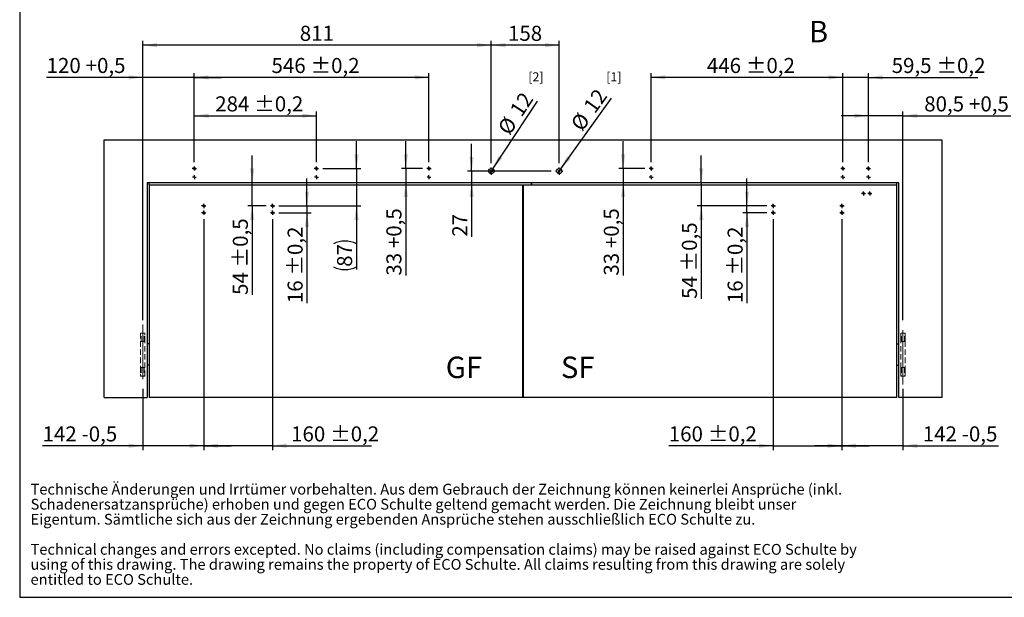
# Model space of a CAD drawing. Units: millimetres. Extents: x 10 to 411, y 10 to 287.
# Drawn here: x 10 to 239, y 10 to 144 of the extents above; entities that cross this region are included whole.
import ezdxf

# ---------------------------------------------------------------- set-up
doc = ezdxf.new("R2010")
doc.units = ezdxf.units.MM
doc.linetypes.add('CENTERX2', pattern=[20.32, 12.7, -2.54, 2.54, -2.54])
doc.linetypes.add('HIDDEN', pattern=[1.905, 1.27, -0.635])
doc.layers.add('FORMAT', color=7, linetype='Continuous')
doc.styles.add('SLDTEXTSTYLE0', font='ARIAL.TTF', dxfattribs={"width": 0.948})
doc.styles.add('SLDTEXTSTYLE3', font='ARIALBD.TTF', dxfattribs={"width": 0.948})
doc.dimstyles.new('SLDDIMSTYLE1', dxfattribs={"dimtxt": 3.5, "dimasz": 3.302, "dimexe": 0, "dimexo": 0.0625, "dimgap": 0.875, "dimtad": 1, "dimlfac": 10, "dimrnd": 1e-09, "dimzin": 12, "dimdsep": 46, "dimtxsty": 'SLDTEXTSTYLE0', "dimsah": 1, "dimcen": 0.09, "dimadec": 0, "dimazin": 3, "dimtfac": 1, "dimtmove": 0, "dimatfit": 0, "dimfxl": 0, "dimfrac": 2, "dimtolj": 1, "dimtzin": 12, "dimarcsym": 0})
doc.dimstyles.new('SLDDIMSTYLE3', dxfattribs={"dimtxt": 3.5, "dimasz": 3.302, "dimexe": 0, "dimexo": 0.0625, "dimgap": 0.875, "dimtad": 1, "dimlfac": 10, "dimrnd": 1e-09, "dimzin": 12, "dimdsep": 46, "dimtxsty": 'SLDTEXTSTYLE0', "dimsah": 1, "dimcen": 0.09, "dimadec": 0, "dimazin": 3, "dimtfac": 1, "dimtofl": 0, "dimtmove": 0, "dimatfit": 3, "dimfxl": 0, "dimfrac": 2, "dimtolj": 1, "dimtzin": 12, "dimarcsym": 0})
doc.dimstyles.new('SLDDIMSTYLE4', dxfattribs={"dimtxt": 3.5, "dimasz": 3.302, "dimexe": 0, "dimexo": 0.0625, "dimgap": 0.875, "dimtad": 1, "dimlfac": 10, "dimrnd": 1e-09, "dimzin": 12, "dimdsep": 46, "dimtxsty": 'SLDTEXTSTYLE0', "dimsah": 1, "dimcen": 0.09, "dimadec": 0, "dimazin": 3, "dimtol": 1, "dimtp": 0.2, "dimtm": 0.2, "dimtfac": 1, "dimtdec": 1, "dimtmove": 0, "dimatfit": 0, "dimfxl": 0, "dimfrac": 2, "dimtolj": 1, "dimarcsym": 0})
doc.dimstyles.new('SLDDIMSTYLE5', dxfattribs={"dimtxt": 3.5, "dimasz": 3.302, "dimexe": 0, "dimexo": 0.0625, "dimgap": 0.875, "dimtad": 1, "dimlfac": 10, "dimrnd": 1e-09, "dimzin": 12, "dimdsep": 46, "dimtxsty": 'SLDTEXTSTYLE0', "dimsah": 1, "dimcen": 0.09, "dimadec": 0, "dimazin": 3, "dimtol": 1, "dimtp": 0.5, "dimtm": 0.5, "dimtfac": 1, "dimtdec": 1, "dimtmove": 0, "dimatfit": 0, "dimfxl": 0, "dimfrac": 2, "dimtolj": 1, "dimarcsym": 0})
doc.dimstyles.new('SLDDIMSTYLE6', dxfattribs={"dimtxt": 3.5, "dimasz": 3.302, "dimexe": 0, "dimexo": 0.0625, "dimgap": 0.875, "dimtad": 1, "dimlfac": 10, "dimrnd": 1e-09, "dimzin": 12, "dimdsep": 46, "dimtxsty": 'SLDTEXTSTYLE0', "dimsah": 1, "dimcen": 0.09, "dimadec": 0, "dimazin": 3, "dimtol": 1, "dimtp": 0.2, "dimtm": 0.2, "dimtfac": 1, "dimtdec": 1, "dimtofl": 0, "dimtmove": 0, "dimatfit": 3, "dimfxl": 0, "dimfrac": 2, "dimtolj": 1, "dimarcsym": 0})
doc.dimstyles.new('SLDDIMSTYLE7', dxfattribs={"dimtxt": 3.5, "dimasz": 3.302, "dimexe": 0, "dimexo": 0.0625, "dimgap": 0.875, "dimtad": 1, "dimlfac": 10, "dimrnd": 1e-09, "dimzin": 12, "dimdsep": 46, "dimtxsty": 'SLDTEXTSTYLE0', "dimblk1": 'NONE', "dimsah": 1, "dimcen": 0, "dimadec": 0, "dimazin": 3, "dimtfac": 1, "dimtmove": 0, "dimatfit": 3, "dimldrblk": 'NONE', "dimfxl": 0, "dimfrac": 2, "dimtolj": 1, "dimtzin": 12, "dimarcsym": 0})

# ---------------------------------------------------------------- blocks, each defined once
blk = doc.blocks.new('SW_NOTE_0_8')
at = {"color": 0, "linetype": 'Continuous', "lineweight": 0, "char_height": 5, "attachment_point": 1, "style": 'SLDTEXTSTYLE0'}
for s, insert in [('Technische Änderungen und Irrtümer vorbehalten. Aus dem Gebrauch der Zeichnung können keinerlei Ansprüche (inkl. ', (0, 6.45)), ('Schadenersatzansprüche) erhoben und gegen ECO Schulte geltend gemacht werden. Die Zeichnung bleibt unser ', (0, -0.55)), ('Eigentum. Sämtliche sich aus der Zeichnung ergebenden Ansprüche stehen ausschließlich ECO Schulte zu.', (0, -7.55)), ('Technical changes and errors excepted. No claims (including compensation claims) may be raised against ECO Schulte by ', (0, -21.55)), ('using of this drawing. The drawing remains the property of ECO Schulte. All claims resulting from this drawing are solely ', (0, -28.55)), ('entitled to ECO Schulte.', (0, -35.55))]:
    blk.add_mtext(s, dxfattribs=dict(at, insert=insert))
blk = doc.blocks.new('rechtlicher_Hinweis_Katalogzeichnungen_1')
at = {"color": 7, "linetype": 'Continuous', "lineweight": 0}
blk.add_blockref('SW_NOTE_0_8', (0.31, 57.36), dxfattribs=at)
blk = doc.blocks.new('_D_8')
at = {"layer": 'FORMAT'}
for p, q in [((52.78, 98), (52.78, 44.27)), ((38.58, 58.5), (38.58, 44.27)), ((38.58, 45.27), (15.26, 45.27)), ((52.78, 45.27), (38.58, 45.27)), ((52.78, 45.27), (59.13, 45.27))]:
    blk.add_line(p, q, dxfattribs=at)
for points in [[(38.58, 45.27), (35.28, 45.78), (35.28, 44.76)], [(52.78, 45.27), (56.08, 44.76), (56.08, 45.78)]]:
    blk.add_solid(points, dxfattribs=at)
at = {"layer": 'FORMAT', "char_height": 3.5, "attachment_point": 1, "style": 'SLDTEXTSTYLE0'}
for s, insert in [('142', (15.26, 49.78)), (' -0,5', (23.28, 49.78))]:
    blk.add_mtext(s, dxfattribs=dict(at, insert=insert))
blk = doc.blocks.new('_D_9')
at = {"layer": 'FORMAT'}
for p, q in [((52.78, 98), (52.78, 44.27)), ((68.78, 98), (68.78, 44.27)), ((52.78, 45.27), (46.43, 45.27)), ((68.78, 45.27), (52.78, 45.27)), ((68.78, 45.27), (91.78, 45.27))]:
    blk.add_line(p, q, dxfattribs=at)
for points in [[(52.78, 45.27), (49.48, 45.78), (49.48, 44.76)], [(68.78, 45.27), (72.08, 44.76), (72.08, 45.78)]]:
    blk.add_solid(points, dxfattribs=at)
at = {"layer": 'FORMAT', "char_height": 3.5, "attachment_point": 1, "style": 'SLDTEXTSTYLE0'}
for s, insert in [('160', (73.1, 49.78)), (' ±0,2', (81.12, 49.78))]:
    blk.add_mtext(s, dxfattribs=dict(at, insert=insert))
blk = doc.blocks.new('_D_10')
at = {"layer": 'FORMAT'}
for p, q in [((76.79, 101.1), (76.79, 107.45)), ((70.28, 101.1), (77.79, 101.1)), ((76.79, 101.1), (76.79, 99.5)), ((70.28, 99.5), (77.79, 99.5)), ((76.79, 99.5), (76.79, 78.46))]:
    blk.add_line(p, q, dxfattribs=at)
for points in [[(76.79, 101.1), (77.3, 104.4), (76.28, 104.4)], [(76.79, 99.5), (76.28, 96.2), (77.3, 96.2)]]:
    blk.add_solid(points, dxfattribs=at)
at = {"layer": 'FORMAT', "char_height": 3.5, "attachment_point": 1, "rotation": 90, "style": 'SLDTEXTSTYLE0'}
for s, insert in [(' ±0,2', (72.28, 83.81)), ('16', (72.28, 78.46))]:
    blk.add_mtext(s, dxfattribs=dict(at, insert=insert))
blk = doc.blocks.new('_D_11')
at = {"layer": 'FORMAT'}
for p, q in [((99.78, 109.8), (99.78, 116.15)), ((103.68, 109.8), (98.78, 109.8)), ((99.78, 109.8), (99.78, 106.5)), ((99.78, 106.5), (99.78, 84.86))]:
    blk.add_line(p, q, dxfattribs=at)
for points in [[(99.78, 109.8), (100.29, 113.1), (99.27, 113.1)], [(99.78, 106.5), (99.27, 103.2), (100.29, 103.2)]]:
    blk.add_solid(points, dxfattribs=at)
at = {"layer": 'FORMAT', "char_height": 3.5, "attachment_point": 1, "rotation": 90, "style": 'SLDTEXTSTYLE0'}
for s, insert in [(' +0,5', (95.27, 90.2)), ('33', (95.27, 84.86))]:
    blk.add_mtext(s, dxfattribs=dict(at, insert=insert))
blk = doc.blocks.new('_D_12')
at = {"layer": 'FORMAT'}
for p, q in [((150.37, 109.8), (150.37, 116.15)), ((155.38, 109.8), (149.37, 109.8)), ((150.37, 109.8), (150.37, 106.5)), ((150.37, 106.5), (150.37, 84.86))]:
    blk.add_line(p, q, dxfattribs=at)
for points in [[(150.37, 109.8), (150.88, 113.1), (149.86, 113.1)], [(150.37, 106.5), (149.86, 103.2), (150.88, 103.2)]]:
    blk.add_solid(points, dxfattribs=at)
at = {"layer": 'FORMAT', "char_height": 3.5, "attachment_point": 1, "rotation": 90, "style": 'SLDTEXTSTYLE0'}
for s, insert in [(' +0,5', (145.86, 90.2)), ('33', (145.86, 84.86))]:
    blk.add_mtext(s, dxfattribs=dict(at, insert=insert))
blk = doc.blocks.new('_D_13')
at = {"layer": 'FORMAT'}
for p, q in [((88.31, 109.8), (88.31, 116.15)), ((80.48, 109.8), (89.31, 109.8)), ((88.31, 109.8), (88.31, 101.1)), ((70.28, 101.1), (89.31, 101.1)), ((88.31, 101.1), (88.31, 86.29))]:
    blk.add_line(p, q, dxfattribs=at)
for centre, start, end in [((85.63, 86.89), 63.4349, 116.5651), ((85.63, 92.29), 243.4349, 296.5651)]:
    blk.add_arc(centre, 6.01, start, end, dxfattribs=at)
for points in [[(88.31, 109.8), (88.82, 113.1), (87.8, 113.1)], [(88.31, 101.1), (87.8, 97.8), (88.82, 97.8)]]:
    blk.add_solid(points, dxfattribs=at)
at = {"layer": 'FORMAT', "insert": (83.8, 86.92), "char_height": 3.5, "attachment_point": 1, "rotation": 90, "style": 'SLDTEXTSTYLE0'}
blk.add_mtext('87', dxfattribs=at)
blk = doc.blocks.new('_D_14')
at = {"layer": 'FORMAT'}
for p, q in [((179.18, 101.1), (179.18, 107.45)), ((183.78, 101.1), (178.18, 101.1)), ((179.18, 99.5), (179.18, 101.1)), ((183.78, 99.5), (178.18, 99.5)), ((179.18, 99.5), (179.18, 78.46))]:
    blk.add_line(p, q, dxfattribs=at)
for points in [[(179.18, 101.1), (179.69, 104.4), (178.67, 104.4)], [(179.18, 99.5), (178.67, 96.2), (179.69, 96.2)]]:
    blk.add_solid(points, dxfattribs=at)
at = {"layer": 'FORMAT', "char_height": 3.5, "attachment_point": 1, "rotation": 90, "style": 'SLDTEXTSTYLE0'}
for s, insert in [(' ±0,2', (174.67, 83.81)), ('16', (174.67, 78.46))]:
    blk.add_mtext(s, dxfattribs=dict(at, insert=insert))
blk = doc.blocks.new('_D_15')
at = {"layer": 'FORMAT'}
for p, q in [((168.55, 106.5), (168.55, 112.85)), ((168.55, 106.5), (168.55, 101.1)), ((183.78, 101.1), (167.55, 101.1)), ((168.55, 101.1), (168.55, 79.44))]:
    blk.add_line(p, q, dxfattribs=at)
for points in [[(168.55, 106.5), (169.06, 109.8), (168.04, 109.8)], [(168.55, 101.1), (168.04, 97.8), (169.06, 97.8)]]:
    blk.add_solid(points, dxfattribs=at)
at = {"layer": 'FORMAT', "char_height": 3.5, "attachment_point": 1, "rotation": 90, "style": 'SLDTEXTSTYLE0'}
for s, insert in [(' ±0,5', (164.04, 84.79)), ('54', (164.04, 79.44))]:
    blk.add_mtext(s, dxfattribs=dict(at, insert=insert))
blk = doc.blocks.new('_D_16')
at = {"layer": 'FORMAT'}
for p, q in [((185.28, 98), (185.28, 44.27)), ((201.28, 98), (201.28, 44.27)), ((185.28, 45.27), (160.98, 45.27)), ((185.28, 45.27), (201.28, 45.27)), ((201.28, 45.27), (207.63, 45.27))]:
    blk.add_line(p, q, dxfattribs=at)
for points in [[(185.28, 45.27), (181.98, 45.78), (181.98, 44.76)], [(201.28, 45.27), (204.58, 44.76), (204.58, 45.78)]]:
    blk.add_solid(points, dxfattribs=at)
at = {"layer": 'FORMAT', "char_height": 3.5, "attachment_point": 1, "style": 'SLDTEXTSTYLE0'}
for s, insert in [('160', (160.98, 49.78)), (' ±0,2', (169, 49.78))]:
    blk.add_mtext(s, dxfattribs=dict(at, insert=insert))
blk = doc.blocks.new('_D_17')
at = {"layer": 'FORMAT'}
for p, q in [((201.28, 98), (201.28, 44.27)), ((215.48, 58.5), (215.48, 44.27)), ((201.28, 45.27), (194.93, 45.27)), ((215.48, 45.27), (201.28, 45.27)), ((215.48, 45.27), (237.72, 45.27))]:
    blk.add_line(p, q, dxfattribs=at)
for points in [[(201.28, 45.27), (197.98, 45.78), (197.98, 44.76)], [(215.48, 45.27), (218.78, 44.76), (218.78, 45.78)]]:
    blk.add_solid(points, dxfattribs=at)
at = {"layer": 'FORMAT', "char_height": 3.5, "attachment_point": 1, "style": 'SLDTEXTSTYLE0'}
for s, insert in [('142', (220.08, 49.78)), (' -0,5', (228.1, 49.78))]:
    blk.add_mtext(s, dxfattribs=dict(at, insert=insert))
blk = doc.blocks.new('_D_18')
at = {"layer": 'FORMAT'}
for p, q in [((207.43, 122.08), (201.08, 122.08)), ((207.43, 111.3), (207.43, 123.08)), ((215.48, 122.08), (207.43, 122.08)), ((215.48, 74.5), (215.48, 123.08)), ((215.48, 122.08), (240.61, 122.08))]:
    blk.add_line(p, q, dxfattribs=at)
for points in [[(207.43, 122.08), (204.13, 122.59), (204.13, 121.57)], [(215.48, 122.08), (218.78, 121.57), (218.78, 122.59)]]:
    blk.add_solid(points, dxfattribs=at)
at = {"layer": 'FORMAT', "char_height": 3.5, "attachment_point": 1, "style": 'SLDTEXTSTYLE0'}
for s, insert in [('80,5', (220.42, 126.59)), (' +0,5', (229.77, 126.59))]:
    blk.add_mtext(s, dxfattribs=dict(at, insert=insert))
blk = doc.blocks.new('_D_19')
at = {"layer": 'FORMAT'}
for p, q in [((201.48, 131.01), (195.13, 131.01)), ((201.48, 111.3), (201.48, 132.01)), ((207.43, 131.01), (201.48, 131.01)), ((207.43, 111.3), (207.43, 132.01)), ((207.43, 131.01), (232.86, 131.01))]:
    blk.add_line(p, q, dxfattribs=at)
for points in [[(201.48, 131.01), (198.18, 131.51), (198.18, 130.5)], [(207.43, 131.01), (210.73, 130.5), (210.73, 131.51)]]:
    blk.add_solid(points, dxfattribs=at)
at = {"layer": 'FORMAT', "char_height": 3.5, "attachment_point": 1, "style": 'SLDTEXTSTYLE0'}
for s, insert in [('59,5', (212.85, 135.52)), (' ±0,2', (222.2, 135.52))]:
    blk.add_mtext(s, dxfattribs=dict(at, insert=insert))
blk = doc.blocks.new('_D_20')
at = {"layer": 'FORMAT'}
for p, q in [((156.88, 111.3), (156.88, 132.01)), ((201.48, 131.01), (156.88, 131.01)), ((201.48, 111.3), (201.48, 132.01))]:
    blk.add_line(p, q, dxfattribs=at)
for points in [[(156.88, 131.01), (160.18, 130.5), (160.18, 131.51)], [(201.48, 131.01), (198.18, 131.51), (198.18, 130.5)]]:
    blk.add_solid(points, dxfattribs=at)
at = {"layer": 'FORMAT', "char_height": 3.5, "attachment_point": 1, "style": 'SLDTEXTSTYLE0'}
for s, insert in [('446', (169.84, 135.52)), (' ±0,2', (177.86, 135.52))]:
    blk.add_mtext(s, dxfattribs=dict(at, insert=insert))
blk = doc.blocks.new('_D_21')
at = {"layer": 'FORMAT'}
for p, q in [((119.68, 111.05), (119.68, 139.5)), ((135.48, 138.5), (119.68, 138.5)), ((135.48, 111.05), (135.48, 139.5))]:
    blk.add_line(p, q, dxfattribs=at)
for points in [[(119.68, 138.5), (122.98, 137.99), (122.98, 139.01)], [(135.48, 138.5), (132.18, 139.01), (132.18, 137.99)]]:
    blk.add_solid(points, dxfattribs=at)
at = {"layer": 'FORMAT', "insert": (123.57, 143.01), "char_height": 3.5, "attachment_point": 1, "style": 'SLDTEXTSTYLE0'}
blk.add_mtext('158', dxfattribs=at)
blk = doc.blocks.new('_D_22')
at = {"layer": 'FORMAT'}
for p, q in [((38.58, 74.5), (38.58, 139.5)), ((119.68, 138.5), (38.58, 138.5)), ((119.68, 111.05), (119.68, 139.5))]:
    blk.add_line(p, q, dxfattribs=at)
for points in [[(38.58, 138.5), (41.88, 137.99), (41.88, 139.01)], [(119.68, 138.5), (116.38, 139.01), (116.38, 137.99)]]:
    blk.add_solid(points, dxfattribs=at)
at = {"layer": 'FORMAT', "insert": (75.12, 143.01), "char_height": 3.5, "attachment_point": 1, "style": 'SLDTEXTSTYLE0'}
blk.add_mtext('811', dxfattribs=at)
blk = doc.blocks.new('_D_23')
at = {"layer": 'FORMAT'}
for p, q in [((50.58, 111.3), (50.58, 132.01)), ((105.18, 131.01), (50.58, 131.01)), ((105.18, 111.3), (105.18, 132.01))]:
    blk.add_line(p, q, dxfattribs=at)
for points in [[(50.58, 131.01), (53.88, 130.5), (53.88, 131.51)], [(105.18, 131.01), (101.88, 131.51), (101.88, 130.5)]]:
    blk.add_solid(points, dxfattribs=at)
at = {"layer": 'FORMAT', "char_height": 3.5, "attachment_point": 1, "style": 'SLDTEXTSTYLE0'}
for s, insert in [('546', (68.54, 135.52)), (' ±0,2', (76.56, 135.52))]:
    blk.add_mtext(s, dxfattribs=dict(at, insert=insert))
blk = doc.blocks.new('_D_24')
at = {"layer": 'FORMAT'}
for p, q in [((38.58, 131.01), (16.2, 131.01)), ((38.58, 74.5), (38.58, 132.01)), ((50.58, 131.01), (38.58, 131.01)), ((50.58, 111.3), (50.58, 132.01)), ((50.58, 131.01), (56.93, 131.01))]:
    blk.add_line(p, q, dxfattribs=at)
for points in [[(38.58, 131.01), (35.28, 131.51), (35.28, 130.5)], [(50.58, 131.01), (53.88, 130.5), (53.88, 131.51)]]:
    blk.add_solid(points, dxfattribs=at)
at = {"layer": 'FORMAT', "char_height": 3.5, "attachment_point": 1, "style": 'SLDTEXTSTYLE0'}
for s, insert in [('120', (16.2, 135.52)), (' +0,5', (24.22, 135.52))]:
    blk.add_mtext(s, dxfattribs=dict(at, insert=insert))
blk = doc.blocks.new('_D_25')
at = {"layer": 'FORMAT'}
for p, q in [((50.58, 111.3), (50.58, 123.08)), ((50.58, 122.08), (78.98, 122.08)), ((78.98, 111.3), (78.98, 123.08))]:
    blk.add_line(p, q, dxfattribs=at)
for points in [[(50.58, 122.08), (53.88, 121.57), (53.88, 122.59)], [(78.98, 122.08), (75.68, 122.59), (75.68, 121.57)]]:
    blk.add_solid(points, dxfattribs=at)
at = {"layer": 'FORMAT', "char_height": 3.5, "attachment_point": 1, "style": 'SLDTEXTSTYLE0'}
for s, insert in [('284', (55.44, 126.59)), (' ±0,2', (63.46, 126.59))]:
    blk.add_mtext(s, dxfattribs=dict(at, insert=insert))
blk = doc.blocks.new('_D_26')
at = {"layer": 'FORMAT'}
for p, q in [((115.11, 109.2), (115.11, 115.55)), ((133.63, 109.2), (114.11, 109.2)), ((115.11, 109.2), (115.11, 106.5)), ((115.11, 106.5), (115.11, 93.93))]:
    blk.add_line(p, q, dxfattribs=at)
for points in [[(115.11, 109.2), (115.62, 112.5), (114.6, 112.5)], [(115.11, 106.5), (114.6, 103.2), (115.62, 103.2)]]:
    blk.add_solid(points, dxfattribs=at)
at = {"layer": 'FORMAT', "insert": (110.6, 93.93), "char_height": 3.5, "attachment_point": 1, "rotation": 90, "style": 'SLDTEXTSTYLE0'}
blk.add_mtext('27', dxfattribs=at)
blk = doc.blocks.new('_D_27')
at = {"layer": 'FORMAT'}
for p, q in [((64.05, 106.5), (64.05, 112.85)), ((64.05, 101.1), (64.05, 106.5)), ((67.28, 101.1), (63.05, 101.1)), ((64.05, 101.1), (64.05, 80.37))]:
    blk.add_line(p, q, dxfattribs=at)
for points in [[(64.05, 106.5), (64.56, 109.8), (63.54, 109.8)], [(64.05, 101.1), (63.54, 97.8), (64.56, 97.8)]]:
    blk.add_solid(points, dxfattribs=at)
at = {"layer": 'FORMAT', "char_height": 3.5, "attachment_point": 1, "rotation": 90, "style": 'SLDTEXTSTYLE0'}
for s, insert in [(' ±0,5', (59.54, 85.72)), ('54', (59.54, 80.37))]:
    blk.add_mtext(s, dxfattribs=dict(at, insert=insert))
blk = doc.blocks.new('_D_28')
at = {"layer": 'FORMAT'}
for q in [(147.67, 126.13), (135.13, 108.71)]:
    blk.add_line((135.83, 109.69), q, dxfattribs=at)
blk.add_solid([(135.83, 109.69), (138.17, 112.07), (137.35, 112.66)], dxfattribs=at)
at = {"layer": 'FORMAT', "char_height": 3.5, "attachment_point": 1, "rotation": 54.2433, "style": 'SLDTEXTSTYLE0'}
for s, insert in [('12', (140.91, 124.41)), ('%%c', (137.94, 120.26))]:
    blk.add_mtext(s, dxfattribs=dict(at, insert=insert))
blk = doc.blocks.new('_None')
blk = doc.blocks.new('_D_29')
at = {"layer": 'FORMAT'}
for q in [(130.47, 125.49), (119.35, 108.7)]:
    blk.add_line((120.01, 109.7), q, dxfattribs=at)
blk.add_solid([(120.01, 109.7), (122.26, 112.17), (121.41, 112.73)], dxfattribs=at)
at = {"layer": 'FORMAT', "char_height": 3.5, "attachment_point": 1, "rotation": 56.4839, "style": 'SLDTEXTSTYLE0'}
for s, insert in [('12', (123.79, 123.5)), ('%%c', (120.98, 119.24))]:
    blk.add_mtext(s, dxfattribs=dict(at, insert=insert))
blk = doc.blocks.new('SW_CENTERMARKSYMBOL_0')
at = {"layer": 'FORMAT', "color": 0}
for p, q in [((-0.25, 0), (-0.5, 0)), ((0, 0), (-0.25, 0)), ((0, 0.25), (0, 0.5)), ((0, 0), (0, 0.25)), ((0, 0), (0, -0.25)), ((0, 0), (0.25, 0)), ((0.25, 0), (0.5, 0)), ((0, -0.25), (0, -0.5))]:
    blk.add_line(p, q, dxfattribs=at)
blk = doc.blocks.new('SW_CENTERMARKSYMBOL_1')
at = {"layer": 'FORMAT', "color": 0}
for p, q in [((-0.25, 0), (-0.5, 0)), ((0, 0), (-0.25, 0)), ((0, 0.25), (0, 0.5)), ((0, 0), (0, 0.25)), ((0, 0), (0, -0.25)), ((0, 0), (0.25, 0)), ((0.25, 0), (0.5, 0)), ((0, -0.25), (0, -0.5))]:
    blk.add_line(p, q, dxfattribs=at)
blk = doc.blocks.new('SW_CENTERMARKSYMBOL_2')
at = {"layer": 'FORMAT', "color": 0}
for p, q in [((-0.25, 0), (-0.5, 0)), ((0, 0), (-0.25, 0)), ((0, 0.25), (0, 0.5)), ((0, 0), (0, 0.25)), ((0, 0), (0, -0.25)), ((0, 0), (0.25, 0)), ((0.25, 0), (0.5, 0)), ((0, -0.25), (0, -0.5))]:
    blk.add_line(p, q, dxfattribs=at)
blk = doc.blocks.new('SW_CENTERMARKSYMBOL_3')
at = {"layer": 'FORMAT', "color": 0}
for p, q in [((-0.5, 0), (-0.85, 0)), ((0, 0), (-0.25, 0)), ((0, 0.5), (0, 0.85)), ((0, 0), (0, 0.25)), ((0, 0), (0, -0.25)), ((0, 0), (0.25, 0)), ((0.5, 0), (0.85, 0)), ((0, -0.5), (0, -0.85))]:
    blk.add_line(p, q, dxfattribs=at)
blk = doc.blocks.new('SW_CENTERMARKSYMBOL_4')
at = {"layer": 'FORMAT', "color": 0}
for p, q in [((-0.25, 0), (-0.5, 0)), ((0, 0), (-0.25, 0)), ((0, 0.25), (0, 0.5)), ((0, 0), (0, 0.25)), ((0, 0), (0, -0.25)), ((0, 0), (0.25, 0)), ((0.25, 0), (0.5, 0)), ((0, -0.25), (0, -0.5))]:
    blk.add_line(p, q, dxfattribs=at)
blk = doc.blocks.new('SW_CENTERMARKSYMBOL_5')
at = {"layer": 'FORMAT', "color": 0}
for p, q in [((-0.25, 0), (-0.5, 0)), ((0, 0), (-0.25, 0)), ((0, 0.25), (0, 0.5)), ((0, 0), (0, 0.25)), ((0, 0), (0, -0.25)), ((0, 0), (0.25, 0)), ((0.25, 0), (0.5, 0)), ((0, -0.25), (0, -0.5))]:
    blk.add_line(p, q, dxfattribs=at)
blk = doc.blocks.new('SW_CENTERMARKSYMBOL_6')
at = {"layer": 'FORMAT', "color": 0}
for p, q in [((-0.25, 0), (-0.5, 0)), ((0, 0), (-0.25, 0)), ((0, 0.25), (0, 0.5)), ((0, 0), (0, 0.25)), ((0, 0), (0, -0.25)), ((0, 0), (0.25, 0)), ((0.25, 0), (0.5, 0)), ((0, -0.25), (0, -0.5))]:
    blk.add_line(p, q, dxfattribs=at)
blk = doc.blocks.new('SW_CENTERMARKSYMBOL_7')
at = {"layer": 'FORMAT', "color": 0}
for p, q in [((-0.5, 0), (-0.85, 0)), ((0, 0), (-0.25, 0)), ((0, 0.5), (0, 0.85)), ((0, 0), (0, 0.25)), ((0, 0), (0, -0.25)), ((0, 0), (0.25, 0)), ((0.5, 0), (0.85, 0)), ((0, -0.5), (0, -0.85))]:
    blk.add_line(p, q, dxfattribs=at)
blk = doc.blocks.new('SW_CENTERMARKSYMBOL_8')
at = {"layer": 'FORMAT', "color": 0}
for p, q in [((-0.25, 0), (-0.5, 0)), ((0, 0), (-0.25, 0)), ((0, 0.25), (0, 0.5)), ((0, 0), (0, 0.25)), ((0, 0), (0, -0.25)), ((0, 0), (0.25, 0)), ((0.25, 0), (0.5, 0)), ((0, -0.25), (0, -0.5))]:
    blk.add_line(p, q, dxfattribs=at)
blk = doc.blocks.new('SW_CENTERMARKSYMBOL_9')
at = {"layer": 'FORMAT', "color": 0}
for p, q in [((-0.25, 0), (-0.5, 0)), ((0, 0), (-0.25, 0)), ((0, 0.25), (0, 0.5)), ((0, 0), (0, 0.25)), ((0, 0), (0, -0.25)), ((0, 0), (0.25, 0)), ((0.25, 0), (0.5, 0)), ((0, -0.25), (0, -0.5))]:
    blk.add_line(p, q, dxfattribs=at)
blk = doc.blocks.new('SW_CENTERMARKSYMBOL_10')
at = {"layer": 'FORMAT', "color": 0}
for p, q in [((-0.25, 0), (-0.5, 0)), ((0, 0), (-0.25, 0)), ((0, 0.25), (0, 0.5)), ((0, 0), (0, 0.25)), ((0, 0), (0, -0.25)), ((0, 0), (0.25, 0)), ((0.25, 0), (0.5, 0)), ((0, -0.25), (0, -0.5))]:
    blk.add_line(p, q, dxfattribs=at)
blk = doc.blocks.new('SW_CENTERMARKSYMBOL_11')
at = {"layer": 'FORMAT', "color": 0}
for p, q in [((-0.25, 0), (-0.5, 0)), ((0, 0), (-0.25, 0)), ((0, 0.25), (0, 0.5)), ((0, 0), (0, 0.25)), ((0, 0), (0, -0.25)), ((0, 0), (0.25, 0)), ((0.25, 0), (0.5, 0)), ((0, -0.25), (0, -0.5))]:
    blk.add_line(p, q, dxfattribs=at)
blk = doc.blocks.new('SW_CENTERMARKSYMBOL_12')
at = {"layer": 'FORMAT', "color": 0}
for p, q in [((-0.25, 0), (-0.46, 0)), ((0, 0), (-0.25, 0)), ((0, 0.25), (0, 0.46)), ((0, 0), (0, 0.25)), ((0, 0), (0, -0.25)), ((0, 0), (0.25, 0)), ((0.25, 0), (0.46, 0)), ((0, -0.25), (0, -0.46))]:
    blk.add_line(p, q, dxfattribs=at)
blk = doc.blocks.new('SW_CENTERMARKSYMBOL_13')
at = {"layer": 'FORMAT', "color": 0}
for p, q in [((-0.25, 0), (-0.46, 0)), ((0, 0), (-0.25, 0)), ((0, 0.25), (0, 0.46)), ((0, 0), (0, 0.25)), ((0, 0), (0, -0.25)), ((0, 0), (0.25, 0)), ((0.25, 0), (0.46, 0)), ((0, -0.25), (0, -0.46))]:
    blk.add_line(p, q, dxfattribs=at)
blk = doc.blocks.new('SW_CENTERMARKSYMBOL_14')
at = {"layer": 'FORMAT', "color": 0}
for p, q in [((-0.25, 0), (-0.5, 0)), ((0, 0), (-0.25, 0)), ((0, 0.25), (0, 0.5)), ((0, 0), (0, 0.25)), ((0, 0), (0, -0.25)), ((0, 0), (0.25, 0)), ((0.25, 0), (0.5, 0)), ((0, -0.25), (0, -0.5))]:
    blk.add_line(p, q, dxfattribs=at)
blk = doc.blocks.new('SW_CENTERMARKSYMBOL_15')
at = {"layer": 'FORMAT', "color": 0}
for p, q in [((-0.25, 0), (-0.5, 0)), ((0, 0), (-0.25, 0)), ((0, 0.25), (0, 0.5)), ((0, 0), (0, 0.25)), ((0, 0), (0, -0.25)), ((0, 0), (0.25, 0)), ((0.25, 0), (0.5, 0)), ((0, -0.25), (0, -0.5))]:
    blk.add_line(p, q, dxfattribs=at)
blk = doc.blocks.new('SW_CENTERMARKSYMBOL_16')
at = {"layer": 'FORMAT', "color": 0}
for p, q in [((-0.25, 0), (-0.5, 0)), ((0, 0), (-0.25, 0)), ((0, 0.25), (0, 0.5)), ((0, 0), (0, 0.25)), ((0, 0), (0, -0.25)), ((0, 0), (0.25, 0)), ((0.25, 0), (0.5, 0)), ((0, -0.25), (0, -0.5))]:
    blk.add_line(p, q, dxfattribs=at)
blk = doc.blocks.new('SW_CENTERMARKSYMBOL_17')
at = {"layer": 'FORMAT', "color": 0}
for p, q in [((-0.25, 0), (-0.5, 0)), ((0, 0), (-0.25, 0)), ((0, 0.25), (0, 0.5)), ((0, 0), (0, 0.25)), ((0, 0), (0, -0.25)), ((0, 0), (0.25, 0)), ((0.25, 0), (0.5, 0)), ((0, -0.25), (0, -0.5))]:
    blk.add_line(p, q, dxfattribs=at)
blk = doc.blocks.new('SW_CENTERMARKSYMBOL_18')
at = {"layer": 'FORMAT', "color": 0}
for p, q in [((-0.25, 0), (-0.46, 0)), ((0, 0), (-0.25, 0)), ((0, 0.25), (0, 0.46)), ((0, 0), (0, 0.25)), ((0, 0), (0, -0.25)), ((0, 0), (0.25, 0)), ((0.25, 0), (0.46, 0)), ((0, -0.25), (0, -0.46))]:
    blk.add_line(p, q, dxfattribs=at)
blk = doc.blocks.new('SW_CENTERMARKSYMBOL_19')
at = {"layer": 'FORMAT', "color": 0}
for p, q in [((-0.25, 0), (-0.46, 0)), ((0, 0), (-0.25, 0)), ((0, 0.25), (0, 0.46)), ((0, 0), (0, 0.25)), ((0, 0), (0, -0.25)), ((0, 0), (0.25, 0)), ((0.25, 0), (0.46, 0)), ((0, -0.25), (0, -0.46))]:
    blk.add_line(p, q, dxfattribs=at)
blk = doc.blocks.new('SW_CENTERMARKSYMBOL_20')
at = {"layer": 'FORMAT', "color": 0}
for p, q in [((-0.25, 0), (-0.46, 0)), ((0, 0), (-0.25, 0)), ((0, 0.25), (0, 0.46)), ((0, 0), (0, 0.25)), ((0, 0), (0, -0.25)), ((0, 0), (0.25, 0)), ((0.25, 0), (0.46, 0)), ((0, -0.25), (0, -0.46))]:
    blk.add_line(p, q, dxfattribs=at)
blk = doc.blocks.new('SW_CENTERMARKSYMBOL_21')
at = {"layer": 'FORMAT', "color": 0}
for p, q in [((-0.25, 0), (-0.46, 0)), ((0, 0), (-0.25, 0)), ((0, 0.25), (0, 0.46)), ((0, 0), (0, 0.25)), ((0, 0), (0, -0.25)), ((0, 0), (0.25, 0)), ((0.25, 0), (0.46, 0)), ((0, -0.25), (0, -0.46))]:
    blk.add_line(p, q, dxfattribs=at)
blk = doc.blocks.new('SW_CENTERMARKSYMBOL_22')
at = {"layer": 'FORMAT', "color": 0}
for p, q in [((-0.25, 0), (-0.46, 0)), ((0, 0), (-0.25, 0)), ((0, 0.25), (0, 0.46)), ((0, 0), (0, 0.25)), ((0, 0), (0, -0.25)), ((0, 0), (0.25, 0)), ((0.25, 0), (0.46, 0)), ((0, -0.25), (0, -0.46))]:
    blk.add_line(p, q, dxfattribs=at)
blk = doc.blocks.new('SW_CENTERMARKSYMBOL_23')
at = {"layer": 'FORMAT', "color": 0}
for p, q in [((-0.25, 0), (-0.46, 0)), ((0, 0), (-0.25, 0)), ((0, 0.25), (0, 0.46)), ((0, 0), (0, 0.25)), ((0, 0), (0, -0.25)), ((0, 0), (0.25, 0)), ((0.25, 0), (0.46, 0)), ((0, -0.25), (0, -0.46))]:
    blk.add_line(p, q, dxfattribs=at)

msp = doc.modelspace()

# ---------------------------------------------------------------- linework, layer by layer
at = {"color": 7, "linetype": 'Continuous', "lineweight": 25}
for p, q in [((29.5816, 116.5), (224.4816, 116.5)), ((29.5816, 56.5), (29.5816, 116.5)), ((224.4816, 116.5), (224.4816, 56.5)), ((214.4816, 106.5), (39.5816, 106.5)), ((39.5816, 106.5), (39.5816, 56.5)), ((40.0816, 106), (40.0816, 106.5)), ((40.0816, 106), (126.9816, 106)), ((40.0816, 106), (40.0816, 56.5)), ((126.9816, 106), (126.9816, 56.5)), ((127.0816, 106), (127.0816, 56.5)), ((127.0816, 106), (213.9816, 106)), ((128.9816, 106.5), (128.9816, 106)), ((129.0816, 106), (129.0816, 106.5)), ((213.9816, 106.5), (213.9816, 106)), ((213.9816, 106), (213.9816, 56.5)), ((214.4816, 56.5), (214.4816, 106.5)), ((40.0816, 69), (39.5816, 69)), ((213.9816, 69), (214.4816, 69)), ((40.0816, 64), (39.5816, 64)), ((213.9816, 64), (214.4816, 64)), ((29.5816, 56.5), (39.5816, 56.5)), ((126.9816, 56.5), (40.0816, 56.5)), ((127.0816, 56.5), (126.9816, 56.5)), ((213.9816, 56.5), (127.0816, 56.5)), ((224.4816, 56.5), (214.4816, 56.5))]:
    msp.add_line(p, q, dxfattribs=at)
at = {"color": 7, "linetype": 'HIDDEN', "lineweight": 18}
for p, q in [((38.0816, 71.5), (38.0816, 61.5)), ((38.2316, 71.5), (38.0816, 71.5)), ((38.0816, 71.5), (38.0816, 69.5)), ((38.082, 71.5), (39.0812, 71.5)), ((38.2316, 69.5), (38.2316, 71.5)), ((38.9316, 69.5), (38.9316, 71.5)), ((39.0816, 71.5), (38.9316, 71.5)), ((39.0816, 61.5), (39.0816, 71.5)), ((39.0816, 69.5), (39.0816, 71.5)), ((214.9816, 61.5), (214.9816, 71.5)), ((214.9816, 71.5), (215.9816, 71.5)), ((214.9816, 71.5), (215.1316, 71.5)), ((214.9816, 71.5), (214.9816, 69.5)), ((215.9812, 71.5), (214.982, 71.5)), ((215.1316, 69.5), (215.1316, 71.5)), ((215.8316, 71.5), (215.9816, 71.5)), ((215.8316, 69.5), (215.8316, 71.5)), ((215.9816, 71.5), (215.9816, 61.5)), ((215.9816, 69.5), (215.9816, 71.5)), ((38.0816, 69.5), (39.0816, 69.5)), ((38.2316, 69.5), (38.9316, 69.5)), ((215.9816, 69.5), (214.9816, 69.5)), ((215.8316, 69.5), (215.1316, 69.5)), ((39.0816, 63.5), (38.0816, 63.5)), ((38.0816, 63.5), (38.0816, 61.5)), ((38.9316, 63.5), (38.2316, 63.5)), ((38.2316, 63.5), (38.2316, 61.5)), ((38.9316, 63.5), (38.9316, 61.5)), ((39.0816, 61.5), (39.0816, 63.5)), ((214.9816, 63.5), (215.9816, 63.5)), ((214.9816, 63.5), (214.9816, 61.5)), ((215.1316, 63.5), (215.8316, 63.5)), ((215.1316, 63.5), (215.1316, 61.5)), ((215.8316, 63.5), (215.8316, 61.5)), ((215.9816, 61.5), (215.9816, 63.5)), ((38.0816, 61.5), (38.2316, 61.5)), ((39.0812, 61.5), (38.082, 61.5)), ((38.9316, 61.5), (39.0816, 61.5)), ((215.9816, 61.5), (214.9816, 61.5)), ((215.1316, 61.5), (214.9816, 61.5)), ((214.982, 61.5), (215.9812, 61.5)), ((215.9816, 61.5), (215.8316, 61.5))]:
    msp.add_line(p, q, dxfattribs=at)
at = {"color": 7, "linetype": 'Continuous', "lineweight": 25}
for centre, radius in [((50.5816, 109.8), 0.25), ((78.9816, 109.8), 0.25), ((105.1816, 109.8), 0.25), ((156.8816, 109.8), 0.25), ((201.4816, 109.8), 0.25), ((207.4316, 109.8), 0.25), ((119.6816, 109.2), 0.6), ((135.4816, 109.2), 0.6), ((206.2816, 104), 0.21), ((207.7816, 104), 0.21), ((52.7816, 101.1), 0.25), ((68.7816, 101.1), 0.25), ((185.2816, 101.1), 0.25), ((201.2816, 101.1), 0.25), ((52.7816, 99.5), 0.25), ((68.7816, 99.5), 0.25), ((185.2816, 99.5), 0.25), ((201.2816, 99.5), 0.25)]:
    msp.add_circle(centre, radius, dxfattribs=at)
at = {"layer": 'FORMAT'}
for p, q in [((9.9439, 287), (9.9439, 10)), ((9.9439, 10), (409.9439, 10))]:
    msp.add_line(p, q, dxfattribs=at)
at = {"layer": 'FORMAT', "linetype": 'CENTERX2', "lineweight": 18}
for p, q in [((38.5816, 73.5), (38.5816, 59.5)), ((215.4816, 59.5), (215.4816, 73.5))]:
    msp.add_line(p, q, dxfattribs=at)

# ---------------------------------------------------------------- block references
at = {"layer": 'FORMAT'}
for name, p in [('SW_CENTERMARKSYMBOL_0', (50.5816, 109.8)), ('SW_CENTERMARKSYMBOL_1', (78.9816, 109.8)), ('SW_CENTERMARKSYMBOL_2', (105.1816, 109.8)), ('SW_CENTERMARKSYMBOL_7', (119.6816, 109.2)), ('SW_CENTERMARKSYMBOL_3', (135.4816, 109.2)), ('SW_CENTERMARKSYMBOL_4', (156.8816, 109.8)), ('SW_CENTERMARKSYMBOL_5', (201.4816, 109.8)), ('SW_CENTERMARKSYMBOL_6', (207.4316, 109.8)), ('SW_CENTERMARKSYMBOL_18', (50.5816, 107.8)), ('SW_CENTERMARKSYMBOL_19', (78.9816, 107.8)), ('SW_CENTERMARKSYMBOL_20', (105.1816, 107.8)), ('SW_CENTERMARKSYMBOL_21', (156.8816, 107.8)), ('SW_CENTERMARKSYMBOL_22', (201.4816, 107.8)), ('SW_CENTERMARKSYMBOL_23', (207.4316, 107.8)), ('SW_CENTERMARKSYMBOL_13', (206.2816, 104)), ('SW_CENTERMARKSYMBOL_12', (207.7816, 104)), ('SW_CENTERMARKSYMBOL_14', (52.7816, 101.1)), ('SW_CENTERMARKSYMBOL_17', (68.7816, 101.1)), ('SW_CENTERMARKSYMBOL_11', (185.2816, 101.1)), ('SW_CENTERMARKSYMBOL_8', (201.2816, 101.1)), ('SW_CENTERMARKSYMBOL_15', (52.7816, 99.5)), ('SW_CENTERMARKSYMBOL_16', (68.7816, 99.5)), ('SW_CENTERMARKSYMBOL_10', (185.2816, 99.5)), ('SW_CENTERMARKSYMBOL_9', (201.2816, 99.5))]:
    msp.add_blockref(name, p, dxfattribs=at)
at = {"layer": 'FORMAT', "xscale": 0.5, "yscale": 0.5, "zscale": 0.5}
msp.add_blockref('rechtlicher_Hinweis_Katalogzeichnungen_1', (12.3185, 4.5079), dxfattribs=at)

# ---------------------------------------------------------------- texts
at = {"color": 7, "linetype": 'Continuous', "insert": (193.5816, 144.1531), "char_height": 5, "attachment_point": 1, "style": 'SLDTEXTSTYLE0'}
msp.add_mtext('B', dxfattribs=at)
at = {"layer": 'FORMAT', "attachment_point": 1}
for s, insert, char_height, style in [('[2]', (128.29, 132.1864), 2.11667, 'SLDTEXTSTYLE0'), ('[1]', (146.422, 132.1864), 2.11667, 'SLDTEXTSTYLE0'), ('GF            SF', (109.0757, 66.0242), 5, 'SLDTEXTSTYLE3')]:
    msp.add_mtext(s, dxfattribs=dict(at, insert=insert, char_height=char_height, style=style))

# ---------------------------------------------------------------- dimensions: what is measured, and where the dimension line sits
at = {"layer": 'FORMAT'}
for base, p1, p2, dimstyle, picture, middle in [((38.5816, 138.5), (119.6816, 110.05), (38.5816, 73.5), 'SLDDIMSTYLE3', '_D_22', (79.1316, 138.5)), ((119.6816, 138.5), (135.4816, 110.05), (119.6816, 110.05), 'SLDDIMSTYLE3', '_D_21', (127.5816, 138.5)), ((50.5816, 131.0052), (105.1816, 110.3), (50.5816, 110.3), 'SLDDIMSTYLE6', '_D_23', (77.8816, 131.0052)), ((156.8816, 131.0052), (201.4816, 110.3), (156.8816, 110.3), 'SLDDIMSTYLE6', '_D_20', (179.1816, 131.0052)), ((201.4816, 131.0052), (207.4316, 110.3), (201.4816, 110.3), 'SLDDIMSTYLE4', '_D_19', (222.8542, 131.0052)), ((78.9816, 122.0806), (50.5816, 110.3), (78.9816, 110.3), 'SLDDIMSTYLE6', '_D_25', (64.7816, 122.0806)), ((52.7816, 45.2693), (68.7816, 99), (52.7816, 99), 'SLDDIMSTYLE4', '_D_9', (82.4436, 45.2693)), ((201.2816, 45.2693), (185.2816, 99), (201.2816, 99), 'SLDDIMSTYLE4', '_D_16', (170.3158, 45.2693))]:
    dim = msp.add_linear_dim(base=base, p1=p1, p2=p2, dimstyle=dimstyle, dxfattribs=at)
    dim.commit()
    dim.dimension.update_dxf_attribs({"geometry": picture, "text_midpoint": middle, "dimtype": 160})
for base, p1, p2, text, picture, middle in [((38.5816, 131.0052), (50.5816, 110.3), (38.5816, 73.5), '<> +0,5', '_D_24', (25.6211, 131.0052)), ((207.4316, 122.0806), (215.4816, 73.5), (207.4316, 110.3), '<> +0,5', '_D_18', (230.5114, 122.0806)), ((38.5816, 45.2693), (52.7816, 99), (38.5816, 59.5), '<> -0,5', '_D_8', (24.0824, 45.2693)), ((201.2816, 45.2693), (215.4816, 59.5), (201.2816, 99), '<> -0,5', '_D_17', (228.8972, 45.2693))]:
    dim = msp.add_linear_dim(base=base, p1=p1, p2=p2, text=text, dimstyle='SLDDIMSTYLE1', dxfattribs=at)
    dim.commit()
    dim.dimension.update_dxf_attribs({"geometry": picture, "text_midpoint": middle, "dimtype": 160})
for p1, p2, picture, middle in [((135.131, 108.7131), (135.8322, 109.6869), '_D_28', (144.7566, 122.0805)), ((119.3503, 108.6997), (120.0129, 109.7002), '_D_29', (127.7239, 121.3432))]:
    dim = msp.add_diameter_dim_2p(p1=p1, p2=p2, dimstyle='SLDDIMSTYLE7', dxfattribs=at)
    dim.commit()
    dim.dimension.update_dxf_attribs({"geometry": picture, "text_midpoint": middle, "dimtype": 163})
for base, p1, p2, text, picture, middle in [((99.782, 106.5), (104.6816, 109.8), (39.5816, 106.5), '<> +0,5', '_D_11', (99.782, 92.9441)), ((88.3129, 101.1), (79.4816, 109.8), (69.2816, 101.1), '(<>)', '_D_13', (88.3129, 89.5928)), ((150.3683, 106.5), (156.3816, 109.8), (214.4816, 106.5), '<> +0,5', '_D_12', (150.3683, 92.9441))]:
    dim = msp.add_linear_dim(base=base, p1=p1, p2=p2, angle=90, text=text, dimstyle='SLDDIMSTYLE1', dxfattribs=at)
    dim.commit()
    dim.dimension.update_dxf_attribs({"geometry": picture, "text_midpoint": middle, "dimtype": 160})
for base, p1, p2, dimstyle, picture, middle in [((115.1085, 106.5), (134.6316, 109.2), (39.5816, 106.5), 'SLDDIMSTYLE1', '_D_26', (115.1085, 96.6024)), ((64.0514, 106.5), (68.2816, 101.1), (39.5816, 106.5), 'SLDDIMSTYLE5', '_D_27', (64.0514, 88.3731)), ((168.5511, 101.1), (214.4816, 106.5), (184.7816, 101.1), 'SLDDIMSTYLE5', '_D_15', (168.5511, 87.4462)), ((76.7879, 99.5), (69.2816, 101.1), (69.2816, 99.5), 'SLDDIMSTYLE4', '_D_10', (76.7879, 86.4641)), ((179.1816, 101.1), (184.7816, 99.5), (184.7816, 101.1), 'SLDDIMSTYLE4', '_D_14', (179.1816, 86.4641))]:
    dim = msp.add_linear_dim(base=base, p1=p1, p2=p2, angle=90, dimstyle=dimstyle, dxfattribs=at)
    dim.commit()
    dim.dimension.update_dxf_attribs({"geometry": picture, "text_midpoint": middle, "dimtype": 160})

doc.saveas('drawing.dxf')
